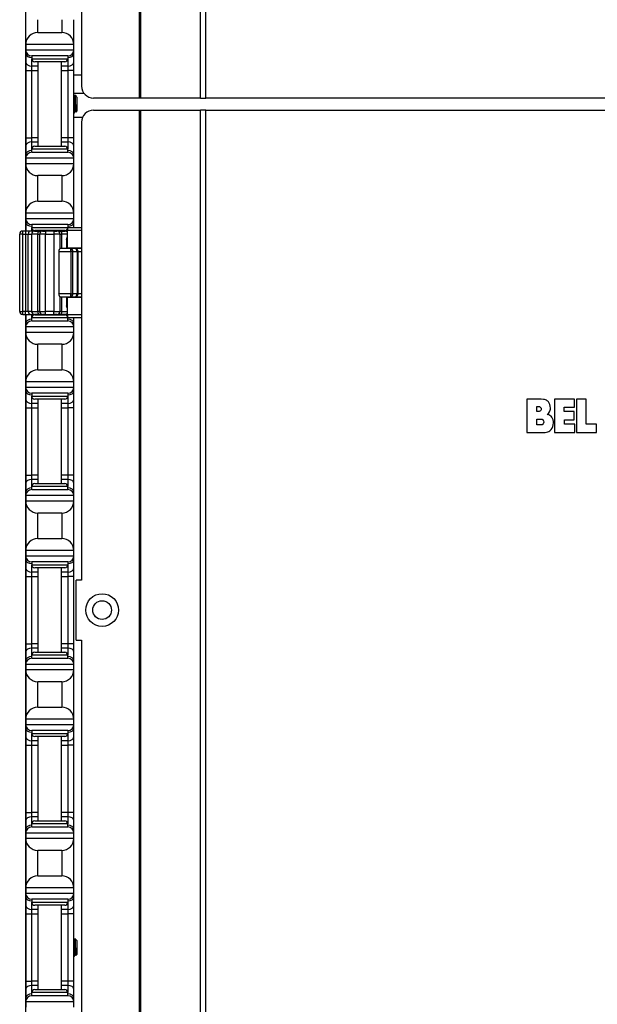
# Model space of a CAD drawing. Units: inches. Extents: x 15 to 59, y 20 to 130.
# Drawn here: x 16 to 22, y 51 to 61 of the extents above; entities that cross this region are included whole.
import ezdxf

# ---------------------------------------------------------------- set-up
doc = ezdxf.new("R2010")
doc.units = ezdxf.units.IN
doc.header["$LTSCALE"] = 6.4
doc.header["$MEASUREMENT"] = 0

msp = doc.modelspace()

# ---------------------------------------------------------------- linework, layer by layer
for p, q in [((16.961, 60.017), (16.961, 100.142)), ((16.975, 60.017), (16.975, 100.142)), ((17.593, 60.017), (17.593, 100.142)), ((17.647, 60.017), (17.647, 100.142)), ((16.359, 64.892), (16.359, 60.142)), ((15.777, 64.772), (15.777, 58.637)), ((15.779, 60.572), (15.779, 60.83)), ((15.904, 60.697), (15.904, 60.83)), ((16.154, 60.83), (16.154, 60.697)), ((16.279, 60.572), (16.279, 60.83)), ((15.904, 60.697), (16.154, 60.697)), ((15.779, 60.572), (15.779, 60.517)), ((16.279, 60.572), (15.779, 60.572)), ((15.779, 60.517), (15.779, 60.481)), ((15.779, 60.517), (16.279, 60.517)), ((15.779, 60.481), (15.779, 60.392)), ((16.279, 60.517), (16.279, 60.572)), ((16.279, 60.481), (16.279, 60.517)), ((16.279, 60.392), (16.279, 60.481)), ((15.779, 60.392), (15.779, 60.304)), ((16.216, 60.455), (15.841, 60.455)), ((15.841, 60.455), (15.841, 60.424)), ((15.841, 60.348), (15.841, 60.424)), ((15.841, 60.424), (16.216, 60.424)), ((16.185, 60.392), (15.873, 60.392)), ((15.909, 59.517), (15.909, 60.392)), ((16.149, 59.517), (16.149, 60.392)), ((16.216, 60.455), (16.216, 60.424)), ((16.216, 60.424), (16.216, 60.348)), ((16.279, 60.304), (16.279, 60.392)), ((15.779, 60.304), (15.779, 59.606)), ((15.779, 60.304), (15.841, 60.304)), ((15.909, 60.348), (15.841, 60.348)), ((15.841, 60.304), (15.841, 60.348)), ((15.841, 60.304), (15.909, 60.304)), ((15.841, 59.606), (15.841, 60.304)), ((16.216, 60.348), (16.149, 60.348)), ((16.149, 60.304), (16.216, 60.304)), ((16.216, 60.348), (16.216, 60.304)), ((16.279, 60.304), (16.216, 60.304)), ((16.216, 60.304), (16.216, 59.606)), ((16.279, 59.606), (16.279, 60.304)), ((16.359, 60.255), (16.279, 60.255)), ((16.386, 60.065), (16.279, 60.065)), ((16.305, 60.032), (16.289, 60.048)), ((16.307, 60.03), (16.306, 60.03)), ((16.306, 60.03), (16.306, 60.029)), ((16.307, 60.029), (16.307, 60.03)), ((16.31, 60.027), (16.307, 60.03)), ((16.31, 60.027), (16.31, 59.883)), ((16.961, 60.017), (16.484, 60.017)), ((16.975, 60.017), (16.961, 60.017)), ((17.593, 60.017), (16.975, 60.017)), ((17.593, 60.017), (17.647, 60.017)), ((25.969, 60.017), (17.647, 60.017)), ((16.294, 59.88), (16.29, 59.88)), ((16.31, 59.883), (16.299, 59.872)), ((16.484, 59.892), (16.961, 59.892)), ((16.961, 19.767), (16.961, 59.892)), ((16.961, 59.892), (16.975, 59.892)), ((16.975, 59.892), (17.593, 59.892)), ((16.975, 19.767), (16.975, 59.892)), ((17.593, 19.767), (17.593, 59.892)), ((17.647, 59.892), (17.593, 59.892)), ((17.647, 59.892), (25.969, 59.892)), ((17.647, 19.767), (17.647, 59.892)), ((16.368, 59.815), (16.279, 59.815)), ((16.359, 59.767), (16.359, 55.017)), ((15.779, 59.606), (15.779, 59.517)), ((15.779, 59.606), (15.841, 59.606)), ((15.909, 59.606), (15.841, 59.606)), ((15.841, 59.562), (15.841, 59.606)), ((15.841, 59.562), (15.909, 59.562)), ((15.841, 59.486), (15.841, 59.562)), ((16.216, 59.606), (16.149, 59.606)), ((16.149, 59.562), (16.216, 59.562)), ((16.279, 59.606), (16.216, 59.606)), ((16.216, 59.606), (16.216, 59.562)), ((16.216, 59.562), (16.216, 59.486)), ((16.279, 59.517), (16.279, 59.606)), ((15.779, 59.517), (15.779, 59.429)), ((16.216, 59.486), (15.841, 59.486)), ((15.841, 59.455), (15.841, 59.486)), ((15.841, 59.455), (16.216, 59.455)), ((15.873, 59.517), (16.185, 59.517)), ((16.216, 59.455), (16.216, 59.486)), ((16.279, 59.429), (16.279, 59.517)), ((15.779, 59.429), (15.779, 59.392)), ((15.779, 59.392), (15.779, 59.337)), ((16.279, 59.392), (15.779, 59.392)), ((16.279, 59.392), (16.279, 59.429)), ((16.279, 59.337), (16.279, 59.392)), ((15.779, 59.337), (15.779, 58.822)), ((15.779, 59.337), (16.279, 59.337)), ((16.279, 58.822), (16.279, 59.337)), ((15.904, 58.947), (15.904, 59.212)), ((16.154, 59.212), (15.904, 59.212)), ((16.154, 59.212), (16.154, 58.947)), ((15.904, 58.947), (16.154, 58.947)), ((15.779, 58.822), (15.779, 58.767)), ((16.279, 58.822), (15.779, 58.822)), ((15.779, 58.767), (15.779, 58.731)), ((15.779, 58.767), (16.279, 58.767)), ((16.279, 58.767), (16.279, 58.822)), ((16.279, 58.731), (16.279, 58.767)), ((15.748, 58.606), (15.748, 58.637)), ((15.778, 58.637), (15.748, 58.637)), ((15.778, 58.637), (15.778, 58.606)), ((15.832, 58.637), (15.778, 58.637)), ((15.779, 58.731), (15.779, 58.642)), ((15.779, 58.642), (15.779, 58.637)), ((15.871, 58.637), (15.832, 58.637)), ((16.216, 58.705), (15.841, 58.705)), ((15.841, 58.705), (15.841, 58.674)), ((15.841, 58.637), (15.841, 58.674)), ((15.841, 58.674), (16.216, 58.674)), ((15.871, 58.637), (15.923, 58.637)), ((16.185, 58.642), (15.873, 58.642)), ((15.909, 58.637), (15.909, 58.642)), ((15.954, 58.637), (15.923, 58.637)), ((15.954, 58.637), (15.985, 58.637)), ((15.985, 58.637), (15.985, 58.606)), ((16.072, 58.637), (15.985, 58.637)), ((16.072, 58.637), (16.072, 58.606)), ((16.072, 58.637), (16.103, 58.637)), ((16.134, 58.637), (16.103, 58.637)), ((16.134, 58.637), (16.187, 58.637)), ((16.149, 58.637), (16.149, 58.642)), ((16.214, 58.637), (16.187, 58.637)), ((16.214, 58.672), (16.214, 58.642)), ((16.359, 58.672), (16.214, 58.672)), ((16.359, 58.642), (16.214, 58.642)), ((16.214, 58.462), (16.214, 58.642)), ((16.216, 58.705), (16.216, 58.674)), ((16.216, 58.674), (16.216, 58.672)), ((16.279, 58.672), (16.279, 58.731)), ((15.748, 58.606), (15.716, 58.606)), ((15.716, 58.606), (15.716, 57.804)), ((15.748, 58.606), (15.778, 58.606)), ((15.748, 57.804), (15.748, 58.606)), ((15.778, 58.606), (15.805, 58.606)), ((15.778, 58.606), (15.778, 57.804)), ((15.805, 58.606), (15.84, 58.606)), ((15.805, 57.804), (15.805, 58.606)), ((15.902, 58.606), (15.84, 58.606)), ((15.84, 58.606), (15.84, 57.804)), ((15.902, 58.606), (15.923, 58.606)), ((15.902, 58.606), (15.902, 57.804)), ((15.985, 58.606), (15.923, 58.606)), ((15.923, 58.606), (15.923, 57.804)), ((15.985, 58.606), (16.072, 58.606)), ((15.985, 57.804), (15.985, 58.606)), ((16.135, 58.606), (16.072, 58.606)), ((16.072, 58.606), (16.072, 57.804)), ((16.135, 58.606), (16.155, 58.606)), ((16.135, 58.455), (16.135, 58.606)), ((16.214, 58.606), (16.155, 58.606)), ((16.155, 58.455), (16.155, 58.606)), ((16.201, 58.549), (16.214, 58.549)), ((16.201, 58.549), (16.201, 58.455)), ((16.247, 58.455), (16.135, 58.455)), ((16.214, 58.462), (16.359, 58.462)), ((16.229, 58.455), (16.229, 58.462)), ((16.247, 58.424), (16.247, 58.455)), ((16.291, 58.455), (16.247, 58.455)), ((16.359, 58.455), (16.291, 58.455)), ((16.124, 58.424), (16.247, 58.424)), ((16.124, 58.424), (16.124, 57.986)), ((16.269, 58.424), (16.247, 58.424)), ((16.247, 58.424), (16.247, 57.986)), ((16.269, 58.424), (16.313, 58.424)), ((16.269, 57.986), (16.269, 58.424)), ((16.322, 58.424), (16.313, 58.424)), ((16.313, 58.424), (16.313, 57.986)), ((16.322, 57.986), (16.322, 58.424)), ((16.322, 58.424), (16.359, 58.424)), ((16.247, 57.986), (16.124, 57.986)), ((16.135, 57.955), (16.247, 57.955)), ((16.135, 57.804), (16.135, 57.955)), ((16.155, 57.804), (16.155, 57.955)), ((16.201, 57.955), (16.201, 57.861)), ((16.359, 57.947), (16.214, 57.947)), ((16.214, 57.767), (16.214, 57.947)), ((16.229, 57.947), (16.229, 57.955)), ((16.247, 57.986), (16.269, 57.986)), ((16.247, 57.955), (16.247, 57.986)), ((16.247, 57.955), (16.291, 57.955)), ((16.313, 57.986), (16.269, 57.986)), ((16.291, 57.955), (16.359, 57.955)), ((16.313, 57.986), (16.322, 57.986)), ((16.359, 57.986), (16.322, 57.986)), ((16.214, 57.861), (16.201, 57.861)), ((15.716, 57.804), (15.748, 57.804)), ((15.748, 57.772), (15.748, 57.804)), ((15.778, 57.804), (15.748, 57.804)), ((15.748, 57.772), (15.778, 57.772)), ((15.777, 57.772), (15.777, 37.637)), ((15.778, 57.772), (15.778, 57.804)), ((15.805, 57.804), (15.778, 57.804)), ((15.778, 57.772), (15.832, 57.772)), ((15.779, 57.772), (15.779, 57.767)), ((15.779, 57.767), (15.779, 57.679)), ((15.84, 57.804), (15.805, 57.804)), ((15.832, 57.772), (15.871, 57.772)), ((15.84, 57.804), (15.902, 57.804)), ((15.841, 57.736), (15.841, 57.772)), ((16.216, 57.736), (15.841, 57.736)), ((15.841, 57.705), (15.841, 57.736)), ((15.923, 57.772), (15.871, 57.772)), ((15.873, 57.767), (16.185, 57.767)), ((15.923, 57.804), (15.902, 57.804)), ((15.909, 57.767), (15.909, 57.772)), ((15.923, 57.804), (15.985, 57.804)), ((15.923, 57.772), (15.954, 57.772)), ((15.985, 57.772), (15.954, 57.772)), ((15.985, 57.772), (15.985, 57.804)), ((16.072, 57.804), (15.985, 57.804)), ((15.985, 57.772), (16.072, 57.772)), ((16.072, 57.772), (16.072, 57.804)), ((16.072, 57.804), (16.135, 57.804)), ((16.103, 57.772), (16.072, 57.772)), ((16.103, 57.772), (16.134, 57.772)), ((16.187, 57.772), (16.134, 57.772)), ((16.155, 57.804), (16.135, 57.804)), ((16.149, 57.767), (16.149, 57.772)), ((16.155, 57.804), (16.214, 57.804)), ((16.187, 57.772), (16.214, 57.772)), ((16.359, 57.767), (16.214, 57.767)), ((16.214, 57.767), (16.214, 57.737)), ((16.359, 57.737), (16.214, 57.737)), ((16.216, 57.737), (16.216, 57.736)), ((16.216, 57.705), (16.216, 57.736)), ((16.279, 57.679), (16.279, 57.737)), ((15.779, 57.679), (15.779, 57.642)), ((15.779, 57.642), (15.779, 57.587)), ((16.279, 57.642), (15.779, 57.642)), ((15.841, 57.705), (16.216, 57.705)), ((16.279, 57.642), (16.279, 57.679)), ((16.279, 57.587), (16.279, 57.642)), ((15.779, 57.587), (15.779, 57.072)), ((15.779, 57.587), (16.279, 57.587)), ((16.279, 57.072), (16.279, 57.587)), ((15.904, 57.197), (15.904, 57.462)), ((16.154, 57.462), (15.904, 57.462)), ((16.154, 57.462), (16.154, 57.197)), ((15.904, 57.197), (16.154, 57.197)), ((15.779, 57.072), (15.779, 57.017)), ((16.279, 57.072), (15.779, 57.072)), ((15.779, 57.017), (15.779, 56.981)), ((15.779, 57.017), (16.279, 57.017)), ((16.279, 57.017), (16.279, 57.072)), ((16.279, 56.981), (16.279, 57.017)), ((15.779, 56.981), (15.779, 56.892)), ((16.216, 56.955), (15.841, 56.955)), ((15.841, 56.955), (15.841, 56.924)), ((15.841, 56.848), (15.841, 56.924)), ((15.841, 56.924), (16.216, 56.924)), ((16.216, 56.955), (16.216, 56.924)), ((16.216, 56.924), (16.216, 56.848)), ((16.279, 56.892), (16.279, 56.981)), ((15.779, 56.892), (15.779, 56.804)), ((15.779, 56.804), (15.779, 56.106)), ((15.779, 56.804), (15.841, 56.804)), ((15.909, 56.848), (15.841, 56.848)), ((15.841, 56.804), (15.841, 56.848)), ((15.841, 56.804), (15.909, 56.804)), ((15.841, 56.106), (15.841, 56.804)), ((16.185, 56.892), (15.873, 56.892)), ((15.909, 56.017), (15.909, 56.892)), ((16.149, 56.017), (16.149, 56.892)), ((16.216, 56.848), (16.149, 56.848)), ((16.149, 56.804), (16.216, 56.804)), ((16.216, 56.848), (16.216, 56.804)), ((16.279, 56.804), (16.216, 56.804)), ((16.216, 56.804), (16.216, 56.106)), ((16.279, 56.804), (16.279, 56.892)), ((16.279, 56.106), (16.279, 56.804)), ((20.982, 56.892), (20.982, 56.547)), ((21.131, 56.892), (20.982, 56.892)), ((21.084, 56.764), (21.084, 56.818)), ((21.084, 56.818), (21.105, 56.817)), ((21.105, 56.817), (21.111, 56.816)), ((21.111, 56.816), (21.115, 56.814)), ((21.115, 56.814), (21.12, 56.811)), ((21.12, 56.811), (21.123, 56.808)), ((21.123, 56.808), (21.126, 56.804)), ((21.126, 56.804), (21.128, 56.8)), ((21.128, 56.8), (21.13, 56.79)), ((21.155, 56.89), (21.131, 56.892)), ((21.165, 56.888), (21.155, 56.89)), ((21.175, 56.886), (21.165, 56.888)), ((21.184, 56.882), (21.175, 56.886)), ((21.191, 56.877), (21.184, 56.882)), ((21.198, 56.871), (21.191, 56.877)), ((21.204, 56.864), (21.198, 56.871)), ((21.213, 56.851), (21.204, 56.864)), ((21.22, 56.837), (21.213, 56.851)), ((21.224, 56.821), (21.22, 56.837)), ((21.226, 56.801), (21.224, 56.821)), ((21.226, 56.79), (21.226, 56.801)), ((21.477, 56.893), (21.267, 56.893)), ((21.267, 56.893), (21.267, 56.547)), ((21.37, 56.809), (21.477, 56.809)), ((21.37, 56.765), (21.37, 56.809)), ((21.477, 56.809), (21.477, 56.893)), ((21.497, 56.892), (21.497, 56.547)), ((21.598, 56.892), (21.497, 56.892)), ((21.598, 56.633), (21.598, 56.892)), ((21.105, 56.764), (21.084, 56.764)), ((21.11, 56.765), (21.105, 56.764)), ((21.115, 56.767), (21.11, 56.765)), ((21.122, 56.773), (21.115, 56.767)), ((21.126, 56.776), (21.122, 56.773)), ((21.128, 56.781), (21.126, 56.776)), ((21.129, 56.785), (21.128, 56.781)), ((21.13, 56.79), (21.129, 56.785)), ((21.193, 56.734), (21.202, 56.741)), ((21.208, 56.73), (21.193, 56.734)), ((21.202, 56.741), (21.206, 56.746)), ((21.206, 56.746), (21.215, 56.76)), ((21.221, 56.724), (21.208, 56.73)), ((21.215, 56.76), (21.221, 56.77)), ((21.221, 56.77), (21.224, 56.78)), ((21.232, 56.716), (21.221, 56.724)), ((21.224, 56.78), (21.226, 56.79)), ((21.241, 56.706), (21.232, 56.716)), ((21.248, 56.694), (21.241, 56.706)), ((21.253, 56.679), (21.248, 56.694)), ((21.471, 56.765), (21.37, 56.765)), ((21.471, 56.678), (21.471, 56.765)), ((21.085, 56.626), (21.085, 56.686)), ((21.085, 56.686), (21.124, 56.686)), ((21.126, 56.626), (21.085, 56.626)), ((21.124, 56.686), (21.132, 56.686)), ((21.134, 56.626), (21.126, 56.626)), ((21.132, 56.686), (21.139, 56.684)), ((21.14, 56.628), (21.134, 56.626)), ((21.139, 56.684), (21.145, 56.681)), ((21.145, 56.631), (21.14, 56.628)), ((21.145, 56.681), (21.149, 56.677)), ((21.149, 56.635), (21.145, 56.631)), ((21.149, 56.677), (21.152, 56.672)), ((21.152, 56.64), (21.149, 56.635)), ((21.152, 56.672), (21.154, 56.667)), ((21.154, 56.645), (21.152, 56.64)), ((21.154, 56.667), (21.156, 56.656)), ((21.156, 56.656), (21.154, 56.645)), ((21.234, 56.577), (21.244, 56.593)), ((21.244, 56.593), (21.251, 56.609)), ((21.251, 56.609), (21.255, 56.627)), ((21.256, 56.663), (21.253, 56.679)), ((21.255, 56.627), (21.257, 56.646)), ((21.257, 56.646), (21.256, 56.663)), ((21.372, 56.678), (21.471, 56.678)), ((21.372, 56.633), (21.372, 56.678)), ((21.478, 56.633), (21.372, 56.633)), ((21.478, 56.547), (21.478, 56.633)), ((21.704, 56.633), (21.598, 56.633)), ((21.704, 56.547), (21.704, 56.633)), ((20.982, 56.547), (21.138, 56.547)), ((21.138, 56.547), (21.156, 56.547)), ((21.156, 56.547), (21.172, 56.549)), ((21.172, 56.549), (21.186, 56.551)), ((21.186, 56.551), (21.199, 56.554)), ((21.199, 56.554), (21.21, 56.559)), ((21.21, 56.559), (21.22, 56.564)), ((21.22, 56.564), (21.228, 56.57)), ((21.228, 56.57), (21.234, 56.577)), ((21.267, 56.547), (21.478, 56.547)), ((21.497, 56.547), (21.704, 56.547)), ((15.779, 56.106), (15.779, 56.017)), ((15.779, 56.106), (15.841, 56.106)), ((15.909, 56.106), (15.841, 56.106)), ((15.841, 56.062), (15.841, 56.106)), ((16.216, 56.106), (16.149, 56.106)), ((16.279, 56.106), (16.216, 56.106)), ((16.216, 56.106), (16.216, 56.062)), ((16.279, 56.017), (16.279, 56.106)), ((15.779, 56.017), (15.779, 55.929)), ((15.841, 56.062), (15.909, 56.062)), ((15.841, 55.986), (15.841, 56.062)), ((16.216, 55.986), (15.841, 55.986)), ((15.841, 55.955), (15.841, 55.986)), ((15.873, 56.017), (16.185, 56.017)), ((16.149, 56.062), (16.216, 56.062)), ((16.216, 56.062), (16.216, 55.986)), ((16.216, 55.955), (16.216, 55.986)), ((16.279, 55.929), (16.279, 56.017)), ((15.779, 55.929), (15.779, 55.892)), ((15.779, 55.892), (15.779, 55.837)), ((16.279, 55.892), (15.779, 55.892)), ((15.841, 55.955), (16.216, 55.955)), ((16.279, 55.892), (16.279, 55.929)), ((16.279, 55.837), (16.279, 55.892)), ((15.779, 55.837), (15.779, 55.322)), ((15.779, 55.837), (16.279, 55.837)), ((16.279, 55.322), (16.279, 55.837)), ((15.904, 55.447), (15.904, 55.712)), ((16.154, 55.712), (15.904, 55.712)), ((16.154, 55.712), (16.154, 55.447)), ((15.904, 55.447), (16.154, 55.447)), ((15.779, 55.322), (15.779, 55.267)), ((16.279, 55.322), (15.779, 55.322)), ((15.779, 55.267), (15.779, 55.231)), ((15.779, 55.267), (16.279, 55.267)), ((16.279, 55.267), (16.279, 55.322)), ((16.279, 55.231), (16.279, 55.267)), ((15.779, 55.231), (15.779, 55.142)), ((16.216, 55.205), (15.841, 55.205)), ((15.841, 55.205), (15.841, 55.174)), ((15.841, 55.098), (15.841, 55.174)), ((15.841, 55.174), (16.216, 55.174)), ((16.216, 55.205), (16.216, 55.174)), ((16.216, 55.174), (16.216, 55.098)), ((16.279, 55.142), (16.279, 55.231)), ((15.779, 55.142), (15.779, 55.054)), ((15.909, 55.098), (15.841, 55.098)), ((15.841, 55.054), (15.841, 55.098)), ((16.185, 55.142), (15.873, 55.142)), ((15.909, 54.267), (15.909, 55.142)), ((16.149, 54.267), (16.149, 55.142)), ((16.216, 55.098), (16.149, 55.098)), ((16.216, 55.098), (16.216, 55.054)), ((16.279, 55.054), (16.279, 55.142)), ((15.779, 55.054), (15.779, 54.356)), ((15.779, 55.054), (15.841, 55.054)), ((15.841, 55.054), (15.909, 55.054)), ((15.841, 54.356), (15.841, 55.054)), ((16.149, 55.054), (16.216, 55.054)), ((16.279, 55.054), (16.216, 55.054)), ((16.216, 55.054), (16.216, 54.356)), ((16.279, 54.356), (16.279, 55.054)), ((16.304, 54.392), (16.304, 55.017)), ((16.359, 55.017), (16.304, 55.017)), ((15.779, 54.356), (15.779, 54.267)), ((15.779, 54.356), (15.841, 54.356)), ((15.909, 54.356), (15.841, 54.356)), ((15.841, 54.312), (15.841, 54.356)), ((16.216, 54.356), (16.149, 54.356)), ((16.279, 54.356), (16.216, 54.356)), ((16.216, 54.356), (16.216, 54.312)), ((16.279, 54.267), (16.279, 54.356)), ((16.304, 54.392), (16.359, 54.392)), ((16.359, 54.392), (16.359, 25.267)), ((15.779, 54.267), (15.779, 54.179)), ((15.841, 54.312), (15.909, 54.312)), ((15.841, 54.236), (15.841, 54.312)), ((15.873, 54.267), (16.185, 54.267)), ((16.149, 54.312), (16.216, 54.312)), ((16.216, 54.312), (16.216, 54.236)), ((16.279, 54.179), (16.279, 54.267)), ((15.779, 54.179), (15.779, 54.142)), ((15.779, 54.142), (15.779, 54.087)), ((16.279, 54.142), (15.779, 54.142)), ((16.216, 54.236), (15.841, 54.236)), ((15.841, 54.205), (15.841, 54.236)), ((15.841, 54.205), (16.216, 54.205)), ((16.216, 54.205), (16.216, 54.236)), ((16.279, 54.142), (16.279, 54.179)), ((16.279, 54.087), (16.279, 54.142)), ((15.779, 54.087), (15.779, 53.572)), ((15.779, 54.087), (16.279, 54.087)), ((16.279, 53.572), (16.279, 54.087)), ((15.904, 53.697), (15.904, 53.962)), ((16.154, 53.962), (15.904, 53.962)), ((16.154, 53.962), (16.154, 53.697)), ((15.904, 53.697), (16.154, 53.697)), ((15.779, 53.572), (15.779, 53.517)), ((16.279, 53.572), (15.779, 53.572)), ((16.279, 53.517), (16.279, 53.572)), ((15.779, 53.517), (15.779, 53.481)), ((15.779, 53.517), (16.279, 53.517)), ((15.779, 53.481), (15.779, 53.392)), ((16.216, 53.455), (15.841, 53.455)), ((15.841, 53.455), (15.841, 53.424)), ((16.216, 53.455), (16.216, 53.424)), ((16.279, 53.481), (16.279, 53.517)), ((16.279, 53.392), (16.279, 53.481)), ((15.779, 53.392), (15.779, 53.304)), ((15.841, 53.348), (15.841, 53.424)), ((15.841, 53.424), (16.216, 53.424)), ((15.909, 53.348), (15.841, 53.348)), ((15.841, 53.304), (15.841, 53.348)), ((16.185, 53.392), (15.873, 53.392)), ((15.909, 52.517), (15.909, 53.392)), ((16.149, 52.517), (16.149, 53.392)), ((16.216, 53.348), (16.149, 53.348)), ((16.216, 53.424), (16.216, 53.348)), ((16.216, 53.348), (16.216, 53.304)), ((16.279, 53.304), (16.279, 53.392)), ((15.779, 53.304), (15.779, 52.606)), ((15.779, 53.304), (15.841, 53.304)), ((15.841, 53.304), (15.909, 53.304)), ((15.841, 52.606), (15.841, 53.304)), ((16.149, 53.304), (16.216, 53.304)), ((16.279, 53.304), (16.216, 53.304)), ((16.216, 53.304), (16.216, 52.606)), ((16.279, 52.606), (16.279, 53.304)), ((15.779, 52.606), (15.779, 52.517)), ((15.779, 52.606), (15.841, 52.606)), ((15.779, 52.517), (15.779, 52.429)), ((15.909, 52.606), (15.841, 52.606)), ((15.841, 52.562), (15.841, 52.606)), ((15.841, 52.562), (15.909, 52.562)), ((15.841, 52.486), (15.841, 52.562)), ((15.873, 52.517), (16.185, 52.517)), ((16.216, 52.606), (16.149, 52.606)), ((16.149, 52.562), (16.216, 52.562)), ((16.279, 52.606), (16.216, 52.606)), ((16.216, 52.606), (16.216, 52.562)), ((16.216, 52.562), (16.216, 52.486)), ((16.279, 52.517), (16.279, 52.606)), ((16.279, 52.429), (16.279, 52.517)), ((15.779, 52.429), (15.779, 52.392)), ((16.216, 52.486), (15.841, 52.486)), ((15.841, 52.455), (15.841, 52.486)), ((15.841, 52.455), (16.216, 52.455)), ((16.216, 52.455), (16.216, 52.486)), ((16.279, 52.392), (16.279, 52.429)), ((15.779, 52.392), (15.779, 52.337)), ((16.279, 52.392), (15.779, 52.392)), ((15.779, 52.337), (15.779, 51.822)), ((15.779, 52.337), (16.279, 52.337)), ((16.279, 52.337), (16.279, 52.392)), ((16.279, 51.822), (16.279, 52.337)), ((15.904, 51.947), (15.904, 52.212)), ((16.154, 52.212), (15.904, 52.212)), ((16.154, 52.212), (16.154, 51.947)), ((15.904, 51.947), (16.154, 51.947)), ((15.779, 51.822), (15.779, 51.767)), ((16.279, 51.822), (15.779, 51.822)), ((16.279, 51.767), (16.279, 51.822)), ((15.779, 51.767), (15.779, 51.731)), ((15.779, 51.767), (16.279, 51.767)), ((15.779, 51.731), (15.779, 51.642)), ((16.216, 51.705), (15.841, 51.705)), ((15.841, 51.705), (15.841, 51.674)), ((16.216, 51.705), (16.216, 51.674)), ((16.279, 51.731), (16.279, 51.767)), ((16.279, 51.642), (16.279, 51.731)), ((15.779, 51.642), (15.779, 51.554)), ((15.841, 51.598), (15.841, 51.674)), ((15.841, 51.674), (16.216, 51.674)), ((15.909, 51.598), (15.841, 51.598)), ((15.841, 51.554), (15.841, 51.598)), ((16.185, 51.642), (15.873, 51.642)), ((15.909, 50.767), (15.909, 51.642)), ((16.149, 50.767), (16.149, 51.642)), ((16.216, 51.598), (16.149, 51.598)), ((16.216, 51.674), (16.216, 51.598)), ((16.216, 51.598), (16.216, 51.554)), ((16.279, 51.554), (16.279, 51.642)), ((15.779, 51.554), (15.779, 50.856)), ((15.779, 51.554), (15.841, 51.554)), ((15.841, 51.554), (15.909, 51.554)), ((15.841, 50.856), (15.841, 51.554)), ((16.149, 51.554), (16.216, 51.554)), ((16.279, 51.554), (16.216, 51.554)), ((16.216, 51.554), (16.216, 50.856)), ((16.279, 50.856), (16.279, 51.554)), ((16.305, 51.282), (16.289, 51.298)), ((16.307, 51.28), (16.306, 51.28)), ((16.306, 51.28), (16.306, 51.279)), ((16.307, 51.279), (16.307, 51.28)), ((16.31, 51.277), (16.307, 51.28)), ((16.31, 51.277), (16.31, 51.133)), ((16.294, 51.13), (16.29, 51.13)), ((16.31, 51.133), (16.299, 51.122)), ((15.779, 50.856), (15.779, 50.767)), ((15.779, 50.856), (15.841, 50.856)), ((15.909, 50.856), (15.841, 50.856)), ((15.841, 50.812), (15.841, 50.856)), ((15.841, 50.812), (15.909, 50.812)), ((15.841, 50.736), (15.841, 50.812)), ((16.216, 50.856), (16.149, 50.856)), ((16.149, 50.812), (16.216, 50.812)), ((16.279, 50.856), (16.216, 50.856)), ((16.216, 50.856), (16.216, 50.812)), ((16.216, 50.812), (16.216, 50.736)), ((16.279, 50.767), (16.279, 50.856)), ((15.779, 50.767), (15.779, 50.679)), ((15.779, 50.679), (15.779, 50.642)), ((16.216, 50.736), (15.841, 50.736)), ((15.841, 50.705), (15.841, 50.736)), ((15.841, 50.705), (16.216, 50.705)), ((15.873, 50.767), (16.185, 50.767)), ((16.216, 50.705), (16.216, 50.736)), ((16.279, 50.679), (16.279, 50.767)), ((16.279, 50.642), (16.279, 50.679)), ((15.779, 50.642), (15.779, 50.587)), ((16.279, 50.642), (15.779, 50.642)), ((16.279, 50.587), (16.279, 50.642))]:
    msp.add_line(p, q)
for radius in [0.17, 0.097]:
    msp.add_circle((16.572, 54.705), radius)
for centre, radius, start, end in [((15.904, 60.572), 0.125, 90, 180), ((16.154, 60.572), 0.125, 0, 90), ((15.841, 60.517), 0.0625, 180, 270), ((16.216, 60.517), 0.0625, 270, 0), ((15.873, 60.424), 0.0312, 180, 270), ((16.185, 60.424), 0.0312, 270, 0), ((16.484, 60.142), 0.125, 180, 270), ((16.484, 59.767), 0.125, 90, 180), ((15.841, 59.392), 0.0625, 90, 180), ((15.873, 59.486), 0.0312, 90, 180), ((16.185, 59.486), 0.0312, 0, 90), ((16.216, 59.392), 0.0625, 0, 90), ((15.904, 59.337), 0.125, 180, 270), ((16.154, 59.337), 0.125, 270, 0), ((15.904, 58.822), 0.125, 90, 180), ((16.154, 58.822), 0.125, 0, 90), ((15.841, 58.767), 0.0625, 180, 270), ((16.216, 58.767), 0.0625, 270, 0), ((15.748, 58.606), 0.0312, 90, 180), ((15.871, 58.606), 0.0312, 90, 180), ((15.873, 58.674), 0.0312, 180, 270), ((15.954, 58.606), 0.0312, 90, 180), ((16.103, 58.606), 0.0312, 0, 90), ((16.185, 58.674), 0.0312, 270, 338.1252), ((16.187, 58.606), 0.0312, 29.1203, 90), ((16.185, 58.674), 0.0312, 357.7076, 0), ((16.291, 58.424), 0.0312, 0, 90), ((16.291, 57.986), 0.0312, 270, 0), ((15.748, 57.804), 0.0312, 180, 270), ((15.871, 57.804), 0.0312, 180, 270), ((15.873, 57.736), 0.0312, 90, 180), ((15.954, 57.804), 0.0313, 180, 270), ((16.103, 57.804), 0.0313, 270, 0), ((16.185, 57.736), 0.0312, 21.8748, 90), ((16.187, 57.804), 0.0312, 270, 330.8797), ((16.185, 57.736), 0.0312, 0, 2.2924), ((15.841, 57.642), 0.0625, 90, 180), ((16.216, 57.642), 0.0625, 0, 90), ((15.904, 57.587), 0.125, 180, 270), ((16.154, 57.587), 0.125, 270, 0), ((15.904, 57.072), 0.125, 90, 180), ((16.154, 57.072), 0.125, 0, 90), ((15.841, 57.017), 0.0625, 180, 270), ((16.216, 57.017), 0.0625, 270, 0), ((15.873, 56.924), 0.0312, 180, 270), ((16.185, 56.924), 0.0312, 270, 0), ((15.873, 55.986), 0.0312, 90, 180), ((16.185, 55.986), 0.0312, 0, 90), ((15.841, 55.892), 0.0625, 90, 180), ((16.216, 55.892), 0.0625, 0, 90), ((15.904, 55.837), 0.125, 180, 270), ((16.154, 55.837), 0.125, 270, 0), ((15.904, 55.322), 0.125, 90, 180), ((16.154, 55.322), 0.125, 0, 90), ((15.841, 55.267), 0.0625, 180, 270), ((16.216, 55.267), 0.0625, 270, 0), ((15.873, 55.174), 0.0312, 180, 270), ((16.185, 55.174), 0.0312, 270, 0), ((15.873, 54.236), 0.0312, 90, 180), ((16.185, 54.236), 0.0312, 0, 90), ((15.841, 54.142), 0.0625, 90, 180), ((16.216, 54.142), 0.0625, 0, 90), ((15.904, 54.087), 0.125, 180, 270), ((16.154, 54.087), 0.125, 270, 0), ((15.904, 53.572), 0.125, 90, 180), ((16.154, 53.572), 0.125, 0, 90), ((15.841, 53.517), 0.0625, 180, 270), ((16.216, 53.517), 0.0625, 270, 0), ((15.873, 53.424), 0.0312, 180, 270), ((16.185, 53.424), 0.0312, 270, 0), ((15.873, 52.486), 0.0312, 90, 180), ((16.185, 52.486), 0.0312, 0, 90), ((15.841, 52.392), 0.0625, 90, 180), ((16.216, 52.392), 0.0625, 0, 90), ((15.904, 52.337), 0.125, 180, 270), ((16.154, 52.337), 0.125, 270, 0), ((15.904, 51.822), 0.125, 90, 180), ((16.154, 51.822), 0.125, 0, 90), ((15.841, 51.767), 0.0625, 180, 270), ((16.216, 51.767), 0.0625, 270, 0), ((15.873, 51.674), 0.0312, 180, 270), ((16.185, 51.674), 0.0312, 270, 0), ((15.841, 50.642), 0.0625, 90, 180), ((15.873, 50.736), 0.0312, 90, 180), ((16.185, 50.736), 0.0312, 0, 90), ((16.216, 50.642), 0.0625, 0, 90)]:
    msp.add_arc(centre, radius, start, end)
for centre, major_axis, ratio, start_param, end_param in [((15.841, 60.481), (-0.0625, 0), 0.707107, 0, 1.570796), ((16.216, 60.481), (0.0625, 0), 0.707107, 4.712389, 6.283185), ((15.841, 60.392), (-0.0625, 0), 0.707107, 0, 1.570796), ((16.216, 60.392), (0.0625, 0), 0.707107, 4.712389, 6.283185), ((15.841, 59.517), (-0.0625, 0), 0.707107, 4.712389, 6.283185), ((16.216, 59.517), (0.0625, 0), 0.707107, 0, 1.570796), ((15.841, 59.429), (-0.0625, 0), 0.707107, 4.712389, 6.283185), ((16.216, 59.429), (0.0625, 0), 0.707107, 0, 1.570796), ((15.841, 58.731), (-0.0625, 0), 0.707107, 0, 1.570796), ((15.841, 58.642), (-0.0625, 0), 0.707107, 0, 0.11338), ((15.832, 58.606), (0, 0.0312), 0.86617, 0, 1.570796), ((15.923, 58.606), (0, 0.0312), 0.66905, 0, 1.570796), ((16.134, 58.606), (0, 0.0312), 0.66905, 4.712389, 6.283185), ((16.216, 58.731), (0.0625, 0), 0.707107, 4.712389, 6.283185), ((16.247, 58.424), (0, 0.0312), 0.707107, 4.712389, 6.283185), ((16.291, 58.424), (0, 0.0312), 0.707107, 4.712389, 6.283185), ((16.247, 57.986), (0, -0.0312), 0.707107, 0, 1.570796), ((16.291, 57.986), (0, -0.0312), 0.707107, 0, 1.570796), ((15.841, 57.767), (-0.0625, 0), 0.707107, 6.169805, 6.283185), ((15.841, 57.679), (-0.0625, 0), 0.707107, 4.712389, 6.283185), ((15.832, 57.804), (0, -0.0313), 0.86617, 4.712389, 6.283185), ((15.923, 57.804), (0, -0.0313), 0.66905, 4.712389, 6.283185), ((16.134, 57.804), (0, -0.0313), 0.66905, 0, 1.570796), ((16.216, 57.679), (0.0625, 0), 0.707107, 0, 1.570796), ((15.841, 56.981), (-0.0625, 0), 0.707107, 0, 1.570796), ((16.216, 56.981), (0.0625, 0), 0.707107, 4.712389, 6.283185), ((15.841, 56.892), (-0.0625, 0), 0.707107, 0, 1.570796), ((16.216, 56.892), (0.0625, 0), 0.707107, 4.712389, 6.283185), ((15.841, 56.017), (-0.0625, 0), 0.707107, 4.712389, 6.283185), ((16.216, 56.017), (0.0625, 0), 0.707107, 0, 1.570796), ((15.841, 55.929), (-0.0625, 0), 0.707107, 4.712389, 6.283185), ((16.216, 55.929), (0.0625, 0), 0.707107, 0, 1.570796), ((15.841, 55.231), (-0.0625, 0), 0.707107, 0, 1.570796), ((16.216, 55.231), (0.0625, 0), 0.707107, 4.712389, 6.283185), ((15.841, 55.142), (-0.0625, 0), 0.707107, 0, 1.570796), ((16.216, 55.142), (0.0625, 0), 0.707107, 4.712389, 6.283185), ((15.841, 54.267), (-0.0625, 0), 0.707107, 4.712389, 6.283185), ((16.216, 54.267), (0.0625, 0), 0.707107, 0, 1.570796), ((15.841, 54.179), (-0.0625, 0), 0.707107, 4.712389, 6.283185), ((16.216, 54.179), (0.0625, 0), 0.707107, 0, 1.570796), ((15.841, 53.481), (-0.0625, 0), 0.707107, 0, 1.570796), ((16.216, 53.481), (0.0625, 0), 0.707107, 4.712389, 6.283185), ((15.841, 53.392), (-0.0625, 0), 0.707107, 0, 1.570796), ((16.216, 53.392), (0.0625, 0), 0.707107, 4.712389, 6.283185), ((15.841, 52.517), (-0.0625, 0), 0.707107, 4.712389, 6.283185), ((16.216, 52.517), (0.0625, 0), 0.707107, 0, 1.570796), ((15.841, 52.429), (-0.0625, 0), 0.707107, 4.712389, 6.283185), ((16.216, 52.429), (0.0625, 0), 0.707107, 0, 1.570796), ((15.841, 51.731), (-0.0625, 0), 0.707107, 0, 1.570796), ((16.216, 51.731), (0.0625, 0), 0.707107, 4.712389, 6.283185), ((15.841, 51.642), (-0.0625, 0), 0.707107, 0, 1.570796), ((16.216, 51.642), (0.0625, 0), 0.707107, 4.712389, 6.283185), ((15.841, 50.767), (-0.0625, 0), 0.707107, 4.712389, 6.283185), ((16.216, 50.767), (0.0625, 0), 0.707107, 0, 1.570796), ((15.841, 50.679), (-0.0625, 0), 0.707107, 4.712389, 6.283185), ((16.216, 50.679), (0.0625, 0), 0.707107, 0, 1.570796)]:
    msp.add_ellipse(centre, major_axis=major_axis, ratio=ratio, start_param=start_param, end_param=end_param)
for points in [[(16.279, 60.031), (16.282, 60.036), (16.285, 60.042), (16.289, 60.047)], [(16.307, 60.029), (16.306, 60.03), (16.305, 60.031), (16.305, 60.032)], [(16.306, 60.029), (16.306, 60.029), (16.307, 60.029), (16.307, 60.029)], [(16.291, 59.88), (16.287, 59.874), (16.283, 59.867), (16.279, 59.86)], [(16.298, 59.872), (16.297, 59.875), (16.295, 59.878), (16.294, 59.881)], [(16.279, 51.281), (16.282, 51.286), (16.285, 51.292), (16.289, 51.297)], [(16.307, 51.279), (16.306, 51.28), (16.305, 51.281), (16.305, 51.282)], [(16.306, 51.279), (16.306, 51.279), (16.307, 51.279), (16.307, 51.279)], [(16.291, 51.13), (16.287, 51.124), (16.283, 51.117), (16.279, 51.11)], [(16.298, 51.122), (16.297, 51.125), (16.295, 51.128), (16.294, 51.131)]]:
    msp.add_open_spline(points, degree=3)
for points, knots in [([(16.294, 59.881), (16.293, 59.881), (16.293, 59.882), (16.292, 59.884), (16.292, 59.888), (16.29, 59.9), (16.29, 59.907), (16.289, 59.923), (16.288, 59.932), (16.287, 59.951), (16.286, 59.961), (16.285, 59.98), (16.284, 59.989), (16.283, 60.005), (16.282, 60.012), (16.281, 60.023), (16.28, 60.027), (16.279, 60.029), (16.279, 60.029), (16.279, 60.03)], [-13.7147526, -13.7147526, -13.7147526, -13.7147526, -13.6931027, -13.6931027, -13.6192606, -13.6192606, -13.5439371, -13.5439371, -13.4719749, -13.4719749, -13.397346, -13.397346, -13.3227168, -13.3227168, -13.2499613, -13.2499613, -13.1743466, -13.1743466, -13.1497374, -13.1497374, -13.1497374, -13.1497374]), ([(16.279, 60.006), (16.279, 60.004), (16.279, 60.001), (16.28, 59.991), (16.281, 59.982), (16.282, 59.963), (16.283, 59.953), (16.284, 59.934), (16.285, 59.925), (16.286, 59.908), (16.286, 59.901), (16.288, 59.889), (16.288, 59.885), (16.289, 59.881), (16.29, 59.88), (16.29, 59.88)], [-1.0737302, -1.0737302, -1.0737302, -1.0737302, -1.0521113, -1.0521113, -0.9776288, -0.9776288, -0.9023114, -0.9023114, -0.8297487, -0.8297487, -0.7539326, -0.7539326, -0.67939, -0.67939, -0.6313609, -0.6313609, -0.6313609, -0.6313609]), ([(16.289, 60.047), (16.289, 60.048), (16.289, 60.047), (16.29, 60.044), (16.29, 60.04), (16.291, 60.027), (16.291, 60.019), (16.292, 60.002), (16.292, 59.991), (16.293, 59.967), (16.294, 59.955), (16.295, 59.931), (16.295, 59.921), (16.296, 59.903), (16.296, 59.896), (16.297, 59.883), (16.297, 59.878), (16.298, 59.874), (16.298, 59.873), (16.299, 59.872), (16.299, 59.872), (16.299, 59.872)], [0.1626255, 0.1626255, 0.1626255, 0.1626255, 0.2093593, 0.2093593, 0.2836745, 0.2836745, 0.3536399, 0.3536399, 0.4166865, 0.4166865, 0.4713891, 0.4713891, 0.5323441, 0.5323441, 0.5920964, 0.5920964, 0.6560105, 0.6560105, 0.6876551, 0.6876551, 0.7057474, 0.7057474, 0.7057474, 0.7057474]), ([(16.279, 59.86), (16.279, 59.86), (16.279, 59.86), (16.279, 59.86), (16.279, 59.86), (16.279, 59.86)], [0.359882506, 0.359882506, 0.359882506, 0.359882506, 0.362790317, 0.362790317, 0.367422571, 0.367422571, 0.367422571, 0.367422571]), ([(16.201, 58.549), (16.201, 58.549), (16.201, 58.549), (16.203, 58.555), (16.206, 58.563), (16.21, 58.572), (16.212, 58.575), (16.213, 58.578), (16.214, 58.579), (16.214, 58.579)], [-0.0003984, -0.0003984, -0.0003984, -0.0003984, 0, 0, 0.0608587, 0.0608587, 0.0964018, 0.0964018, 0.1079617, 0.1079617, 0.1079617, 0.1079617]), ([(16.124, 58.424), (16.124, 58.428), (16.125, 58.432), (16.127, 58.44), (16.128, 58.443), (16.13, 58.449), (16.132, 58.451), (16.134, 58.454), (16.134, 58.455), (16.135, 58.455)], [0, 0, 0, 0, 0.030654, 0.030654, 0.061308, 0.061308, 0.0922116, 0.0922116, 0.1231152, 0.1231152, 0.1231152, 0.1231152]), ([(16.135, 57.955), (16.134, 57.955), (16.134, 57.956), (16.132, 57.959), (16.13, 57.961), (16.128, 57.967), (16.127, 57.97), (16.125, 57.978), (16.124, 57.982), (16.124, 57.986)], [-0.1231152, -0.1231152, -0.1231152, -0.1231152, -0.0922116, -0.0922116, -0.061308, -0.061308, -0.030654, -0.030654, 0, 0, 0, 0]), ([(16.214, 57.831), (16.214, 57.831), (16.214, 57.832), (16.212, 57.834), (16.211, 57.836), (16.206, 57.846), (16.203, 57.855), (16.201, 57.861), (16.201, 57.861), (16.201, 57.861)], [0.3411746, 0.3411746, 0.3411746, 0.3411746, 0.3489544, 0.3489544, 0.3832096, 0.3832096, 0.4514338, 0.4514338, 0.4518843, 0.4518843, 0.4518843, 0.4518843]), ([(16.294, 51.131), (16.293, 51.131), (16.293, 51.132), (16.292, 51.134), (16.292, 51.138), (16.29, 51.15), (16.29, 51.157), (16.289, 51.173), (16.288, 51.182), (16.287, 51.201), (16.286, 51.211), (16.285, 51.23), (16.284, 51.239), (16.283, 51.255), (16.282, 51.262), (16.281, 51.273), (16.28, 51.277), (16.279, 51.279), (16.279, 51.279), (16.279, 51.28)], [-13.7147526, -13.7147526, -13.7147526, -13.7147526, -13.6931027, -13.6931027, -13.6192606, -13.6192606, -13.5439371, -13.5439371, -13.4719749, -13.4719749, -13.397346, -13.397346, -13.3227168, -13.3227168, -13.2499613, -13.2499613, -13.1743466, -13.1743466, -13.1497374, -13.1497374, -13.1497374, -13.1497374]), ([(16.289, 51.297), (16.289, 51.298), (16.289, 51.297), (16.29, 51.294), (16.29, 51.29), (16.291, 51.277), (16.291, 51.269), (16.292, 51.252), (16.292, 51.241), (16.293, 51.217), (16.294, 51.205), (16.295, 51.181), (16.295, 51.171), (16.296, 51.153), (16.296, 51.146), (16.297, 51.133), (16.297, 51.128), (16.298, 51.124), (16.298, 51.123), (16.299, 51.122), (16.299, 51.122), (16.299, 51.122)], [0.1626255, 0.1626255, 0.1626255, 0.1626255, 0.2093593, 0.2093593, 0.2836745, 0.2836745, 0.3536399, 0.3536399, 0.4166865, 0.4166865, 0.4713891, 0.4713891, 0.5323441, 0.5323441, 0.5920964, 0.5920964, 0.6560105, 0.6560105, 0.6876551, 0.6876551, 0.7057474, 0.7057474, 0.7057474, 0.7057474]), ([(16.279, 51.256), (16.279, 51.254), (16.279, 51.251), (16.28, 51.241), (16.281, 51.232), (16.282, 51.213), (16.283, 51.203), (16.284, 51.184), (16.285, 51.175), (16.286, 51.158), (16.286, 51.151), (16.288, 51.139), (16.288, 51.135), (16.289, 51.131), (16.29, 51.13), (16.29, 51.13)], [-1.0737302, -1.0737302, -1.0737302, -1.0737302, -1.0521113, -1.0521113, -0.9776288, -0.9776288, -0.9023114, -0.9023114, -0.8297487, -0.8297487, -0.7539326, -0.7539326, -0.67939, -0.67939, -0.6313609, -0.6313609, -0.6313609, -0.6313609]), ([(16.279, 51.11), (16.279, 51.11), (16.279, 51.11), (16.279, 51.11), (16.279, 51.11), (16.279, 51.11)], [0.359882506, 0.359882506, 0.359882506, 0.359882506, 0.362790317, 0.362790317, 0.367422571, 0.367422571, 0.367422571, 0.367422571])]:
    msp.add_open_spline(points, degree=3, knots=knots)

doc.saveas('drawing.dxf')
